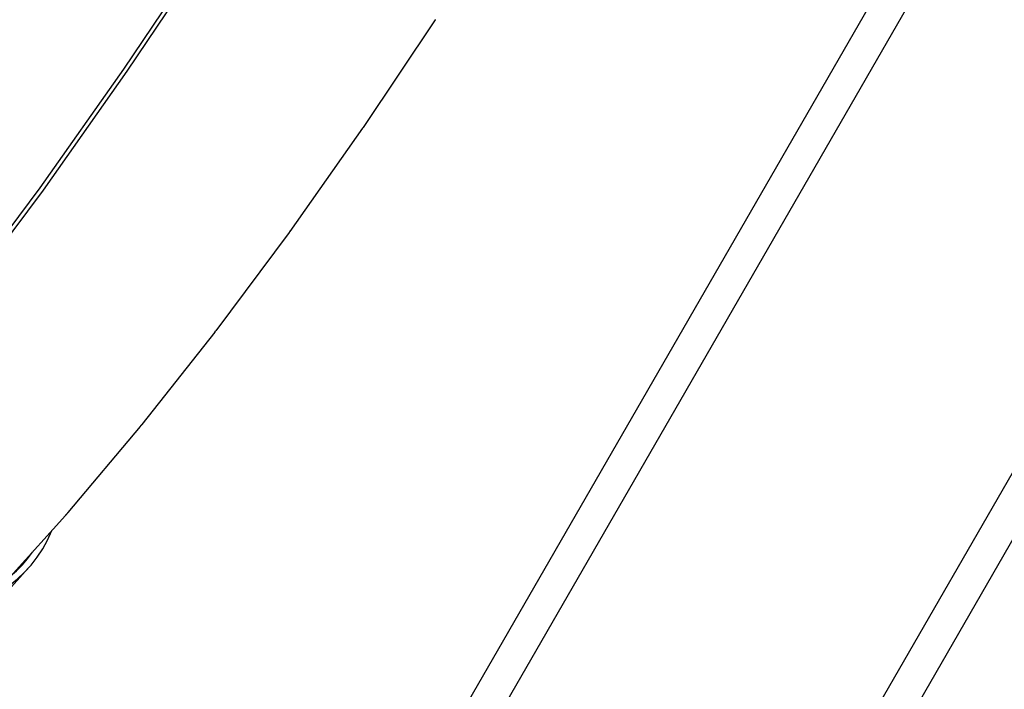
# Model space of a CAD drawing. Units: millimetres. Extents: x -7224 to 6852, y -10470 to 8256.
# Drawn here: x -914 to 326, y -1180 to -337 of the extents above; entities that cross this region are included whole.
import ezdxf

# ---------------------------------------------------------------- set-up
doc = ezdxf.new("R2010")
doc.units = ezdxf.units.MM
doc.header["$LTSCALE"] = 20
doc.linetypes.add('HIDDEN', pattern=[9.525, 6.35, -3.175])
doc.layers.add('2d', color=230, linetype='Continuous')
doc.layers.add('CSA-No-EncroachmentZone_Hatch', color=20, linetype='HIDDEN')

msp = doc.modelspace()

# ---------------------------------------------------------------- hatches: boundary and pattern name
at = {"layer": 'CSA-No-EncroachmentZone_Hatch'}
h = msp.add_hatch(dxfattribs=at)
h.set_pattern_fill('ANSI31', color=256, scale=100, angle=66)
h.paths.add_polyline_path([(5420.7, 8256), (4481.4, 6629, -0.073705), (4980.4, 6431.8), (5494, 6135.2, -0.073342), (5912.6, 5803.6), (6851.5, 7429.9)])
h.paths.add_polyline_path([(-6324.5, -7949.8), (-7224.5, -9508.7), (-5559.6, -10469.9), (-4659.6, -8911.1)])

# ---------------------------------------------------------------- linework, layer by layer
at = {"layer": '2d'}
for p, q in [((243.4, -168), (-771.3, -1925.6)), ((-734.6, -1946.8), (280.1, -189.2)), ((-782.9, -399.2), (-678.4, -243.5)), ((-778.8, -401.9), (-674.2, -246)), ((-390.7, -337.3), (-481.7, -472.8)), ((633.1, -393), (-381.6, -2150.6)), ((-888.5, -548.6), (-782.9, -399.2)), ((-884.4, -551.3), (-778.8, -401.9)), ((-344.9, -2171.8), (669.8, -414.2)), ((-482.2, -473.5), (-574.1, -603.5)), ((-994.2, -690.3), (-888.5, -548.6)), ((-990.1, -693.1), (-884.4, -551.3)), ((-574.9, -604.7), (-667.2, -728.4)), ((-668.5, -730.1), (-760.4, -846.5)), ((-762.5, -849), (-853.4, -957.3)), ((-856.4, -960.8), (-922.3, -1034.1)), ((-949.8, -1078.7), (-903.5, -1027.4))]:
    msp.add_line(p, q, dxfattribs=at)
for major_axis, start_param, end_param in [((296.7, -268.4), -1.321256, 0.220904), ((290.4, -262.7), -1.234904, 0.075312)]:
    msp.add_ellipse((-1200.1, -759), major_axis=major_axis, ratio=0.628986, start_param=start_param, end_param=end_param, dxfattribs=at)
for points, weights in [([(-390.5, -336.9), (-390.6, -337.1), (-390.7, -337.2), (-390.7, -337.3)], [0.51173203622, 0.511839443012, 0.511947863979, 0.512057299121]), ([(-778.8, -401.9), (-778.8, -401.9), (-778.8, -401.9), (-778.8, -401.9)], [0.913352235935, 0.912784545557, 0.912220859217, 0.911661176916]), ([(-482.2, -473.5), (-482, -473.2), (-481.9, -473), (-481.7, -472.8)], [0.512540541792, 0.512377321589, 0.512216240698, 0.512057299121]), ([(-884.4, -551.3), (-884.4, -551.3), (-884.4, -551.3), (-884.4, -551.3)], [0.909421051026, 0.910160493091, 0.910907201721, 0.911661176916]), ([(-574.1, -603.5), (-574.4, -603.9), (-574.6, -604.3), (-574.9, -604.7)], [0.512540541792, 0.512761147146, 0.512985660537, 0.513214081964]), ([(-668.5, -730.1), (-668, -729.5), (-667.6, -729), (-667.2, -728.4)], [0.514126891984, 0.513815986801, 0.513511716794, 0.513214081964]), ([(-760.4, -846.5), (-761.1, -847.4), (-761.8, -848.2), (-762.5, -849)], [0.514126891984, 0.514524597124, 0.514933159493, 0.515352579088]), ([(-856.4, -960.8), (-855.4, -959.7), (-854.4, -958.5), (-853.4, -957.3)], [0.517002927824, 0.516435303551, 0.515885187306, 0.515352579088])]:
    msp.add_rational_spline(points, weights, degree=3, dxfattribs=at)

doc.saveas('drawing.dxf')
